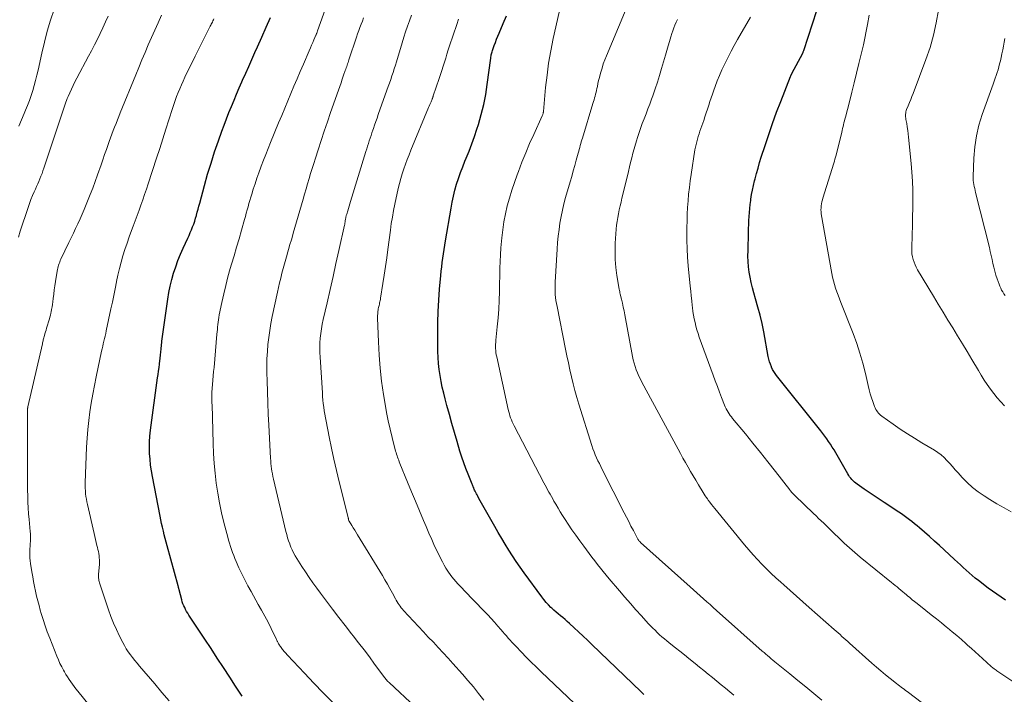
# Model space of a CAD drawing. Units: feet. Extents: x 1909996 to 1915007, y 496607 to 500000.
# Drawn here: x 1911073 to 1911240, y 497439 to 497553 of the extents above; entities that cross this region are included whole.
import ezdxf

# ---------------------------------------------------------------- set-up
doc = ezdxf.new("R2010")
doc.units = ezdxf.units.FT
doc.header["$LTSCALE"] = 100
doc.header["$MEASUREMENT"] = 0
doc.layers.add('CONTOUR INDEX', color=32, linetype='Continuous', lineweight=25)
doc.layers.add('CONTOUR INTERMEDIATE', color=40, linetype='Continuous', lineweight=15)

msp = doc.modelspace()

# ---------------------------------------------------------------- linework, layer by layer
at = {"layer": 'CONTOUR INDEX', "flags": 128}
for points, elevation in [([(1911240.15, 497454.56), (1911239.4, 497455.05), (1911238.66, 497455.56), (1911237.94, 497456.08), (1911237.22, 497456.61), (1911235.56, 497457.89), (1911235.03, 497458.3), (1911234.51, 497458.73), (1911234, 497459.17), (1911233.5, 497459.62), (1911233.01, 497460.08), (1911232.52, 497460.54), (1911232.02, 497461), (1911231.53, 497461.46), (1911229.81, 497463.06), (1911228.99, 497463.82), (1911228.16, 497464.57), (1911227.32, 497465.31), (1911226.47, 497466.05), (1911225.6, 497466.79), (1911225.19, 497467.15), (1911224.77, 497467.49), (1911224.34, 497467.84), (1911223.91, 497468.17), (1911223.48, 497468.5), (1911223.04, 497468.83), (1911222.59, 497469.14), (1911222.13, 497469.44), (1911219.62, 497471.07), (1911218.77, 497471.63), (1911217.92, 497472.19), (1911217.08, 497472.76), (1911216.25, 497473.34), (1911215.07, 497474.16), (1911214.83, 497474.34), (1911214.6, 497474.52), (1911214.38, 497474.73), (1911214.18, 497474.95), (1911213.98, 497475.18), (1911213.8, 497475.41), (1911213.64, 497475.66), (1911213.48, 497475.92), (1911211.45, 497479.5), (1911211.17, 497479.98), (1911210.87, 497480.46), (1911210.57, 497480.93), (1911210.25, 497481.4), (1911209.93, 497481.86), (1911209.6, 497482.31), (1911209.25, 497482.76), (1911208.91, 497483.2), (1911201.43, 497492.56), (1911201.19, 497492.89), (1911200.97, 497493.23), (1911200.77, 497493.59), (1911200.6, 497493.96), (1911200.56, 497494.04), (1911200.4, 497494.46), (1911200.26, 497494.88), (1911200.14, 497495.32), (1911200.04, 497495.76), (1911199.27, 497499.94), (1911198.99, 497501.35), (1911198.67, 497502.74), (1911198.3, 497504.13), (1911197.91, 497505.5), (1911197.6, 497506.51), (1911197.35, 497507.38), (1911197.13, 497508.26), (1911196.96, 497509.15), (1911196.81, 497510.04), (1911196.71, 497510.95), (1911196.64, 497511.85), (1911196.61, 497512.75), (1911196.62, 497513.66), (1911196.7, 497516.75), (1911196.72, 497517.43), (1911196.75, 497518.1), (1911196.77, 497518.78), (1911196.8, 497519.45), (1911196.85, 497520.13), (1911196.9, 497520.8), (1911196.98, 497521.47), (1911197.07, 497522.14), (1911197.1, 497522.36), (1911197.23, 497523.14), (1911197.37, 497523.91), (1911197.54, 497524.68), (1911197.72, 497525.44), (1911197.81, 497525.78), (1911198.05, 497526.7), (1911198.31, 497527.63), (1911198.58, 497528.55), (1911198.86, 497529.47), (1911199.49, 497531.42), (1911200.11, 497533.31), (1911200.76, 497535.18), (1911201.44, 497537.05), (1911202.15, 497538.9), (1911203.81, 497543.13), (1911203.84, 497543.19), (1911203.86, 497543.25), (1911203.89, 497543.32), (1911203.92, 497543.38), (1911203.95, 497543.44), (1911203.98, 497543.5), (1911204.01, 497543.56), (1911204.04, 497543.62), (1911205.89, 497547.04), (1911205.89, 497547.06), (1911205.9, 497547.07), (1911205.91, 497547.09), (1911205.92, 497547.11), (1911205.94, 497547.18), (1911205.95, 497547.19), (1911205.95, 497547.21), (1911205.96, 497547.23), (1911205.96, 497547.25), (1911205.99, 497547.37), (1911206.03, 497547.48), (1911207.51, 497552), (1911208.26, 497554.24)], 860), ([(1911111.07, 497438.31), (1911110.5, 497439.17), (1911109.95, 497440.03), (1911108.98, 497441.54), (1911107.93, 497443.16), (1911106.88, 497444.77), (1911105.83, 497446.38), (1911104.77, 497447.99), (1911102.08, 497452.04), (1911101.89, 497452.35), (1911101.7, 497452.66), (1911101.53, 497452.97), (1911101.37, 497453.3), (1911101.22, 497453.63), (1911101.08, 497453.96), (1911100.97, 497454.3), (1911100.87, 497454.65), (1911100.44, 497456.31), (1911100.42, 497456.39), (1911100.39, 497456.48), (1911100.37, 497456.57), (1911100.35, 497456.65), (1911100.33, 497456.74), (1911100.3, 497456.83), (1911100.28, 497456.91), (1911100.26, 497457), (1911098.41, 497463.76), (1911098.24, 497464.38), (1911098.08, 497465.01), (1911097.92, 497465.63), (1911097.76, 497466.26), (1911097.62, 497466.89), (1911097.47, 497467.52), (1911097.34, 497468.15), (1911097.21, 497468.78), (1911095.91, 497475.46), (1911095.74, 497476.43), (1911095.6, 497477.41), (1911095.51, 497478.38), (1911095.44, 497479.37), (1911095.42, 497480.35), (1911095.43, 497481.33), (1911095.5, 497482.31), (1911095.61, 497483.29), (1911096.79, 497492.15), (1911096.87, 497492.73), (1911096.95, 497493.31), (1911097.03, 497493.89), (1911097.1, 497494.47), (1911097.19, 497495.11), (1911097.22, 497495.37), (1911097.25, 497495.62), (1911097.28, 497495.88), (1911097.3, 497496.14), (1911097.33, 497496.4), (1911097.35, 497496.66), (1911097.37, 497496.91), (1911097.4, 497497.17), (1911097.4, 497497.22), (1911097.43, 497497.5), (1911097.46, 497497.78), (1911097.49, 497498.06), (1911097.53, 497498.34), (1911098.52, 497505.44), (1911098.71, 497506.56), (1911098.92, 497507.67), (1911099.19, 497508.77), (1911099.5, 497509.86), (1911099.85, 497510.94), (1911100.23, 497512.01), (1911100.66, 497513.06), (1911101.11, 497514.1), (1911101.88, 497515.75), (1911102.1, 497516.22), (1911102.31, 497516.7), (1911102.51, 497517.17), (1911102.71, 497517.66), (1911102.89, 497518.14), (1911103.06, 497518.63), (1911103.21, 497519.13), (1911103.36, 497519.63), (1911103.36, 497519.65), (1911103.5, 497520.16), (1911103.63, 497520.68), (1911103.77, 497521.19), (1911103.91, 497521.7), (1911104.71, 497524.66), (1911105.25, 497526.57), (1911105.82, 497528.47), (1911106.43, 497530.35), (1911107.08, 497532.23), (1911107.65, 497533.85), (1911108.04, 497534.9), (1911108.44, 497535.96), (1911108.85, 497537.01), (1911109.28, 497538.05), (1911109.71, 497539.09), (1911110.15, 497540.12), (1911110.6, 497541.16), (1911111.05, 497542.19), (1911111.17, 497542.47), (1911111.69, 497543.65), (1911112.2, 497544.82), (1911112.72, 497545.99), (1911113.24, 497547.16), (1911113.67, 497548.13), (1911114.41, 497549.78), (1911115.16, 497551.43), (1911115.9, 497553.07)], 820), ([(1911179.01, 497438.64), (1911178.83, 497438.8), (1911178.66, 497438.97), (1911178.48, 497439.13), (1911170.22, 497447.07), (1911169.48, 497447.79), (1911168.73, 497448.5), (1911167.97, 497449.2), (1911167.22, 497449.91), (1911166.42, 497450.65), (1911166.06, 497450.98), (1911165.69, 497451.3), (1911165.31, 497451.61), (1911164.92, 497451.92), (1911164.54, 497452.23), (1911164.16, 497452.54), (1911163.79, 497452.87), (1911163.43, 497453.2), (1911163.28, 497453.34), (1911162.87, 497453.76), (1911162.47, 497454.2), (1911162.09, 497454.66), (1911161.73, 497455.13), (1911158.76, 497459.21), (1911158.09, 497460.16), (1911157.43, 497461.1), (1911156.8, 497462.07), (1911156.18, 497463.04), (1911155.57, 497464.02), (1911154.98, 497465.01), (1911154.39, 497466), (1911153.82, 497467), (1911152.01, 497470.16), (1911151.79, 497470.56), (1911151.56, 497470.96), (1911151.34, 497471.36), (1911151.12, 497471.76), (1911150.91, 497472.15), (1911150.8, 497472.36), (1911150.69, 497472.57), (1911150.58, 497472.78), (1911150.48, 497473), (1911150.39, 497473.19), (1911150.33, 497473.31), (1911150.28, 497473.43), (1911150.23, 497473.55), (1911150.17, 497473.67), (1911150.12, 497473.79), (1911150.07, 497473.92), (1911150.02, 497474.04), (1911149.97, 497474.16), (1911149.29, 497475.85), (1911148.91, 497476.81), (1911148.55, 497477.79), (1911148.22, 497478.77), (1911147.91, 497479.77), (1911147.43, 497481.37), (1911146.98, 497482.9), (1911146.54, 497484.42), (1911146.12, 497485.95), (1911145.7, 497487.49), (1911145.41, 497488.59), (1911145.16, 497489.58), (1911144.93, 497490.57), (1911144.73, 497491.56), (1911144.55, 497492.56), (1911144.4, 497493.57), (1911144.29, 497494.58), (1911144.22, 497495.59), (1911144.19, 497496.6), (1911144.16, 497499.62), (1911144.16, 497501.51), (1911144.21, 497503.39), (1911144.32, 497505.28), (1911144.46, 497507.16), (1911144.68, 497509.44), (1911144.75, 497510.18), (1911144.83, 497510.91), (1911144.91, 497511.65), (1911145.01, 497512.39), (1911145.11, 497513.12), (1911145.22, 497513.86), (1911145.33, 497514.59), (1911145.45, 497515.32), (1911146.4, 497520.85), (1911146.59, 497521.87), (1911146.81, 497522.89), (1911147.07, 497523.89), (1911147.35, 497524.89), (1911147.67, 497525.88), (1911148, 497526.86), (1911148.37, 497527.83), (1911148.76, 497528.8), (1911148.97, 497529.29), (1911149.47, 497530.5), (1911149.93, 497531.72), (1911150.37, 497532.95), (1911150.78, 497534.19), (1911151.04, 497535), (1911151.52, 497536.67), (1911151.93, 497538.35), (1911152.26, 497540.04), (1911152.53, 497541.75), (1911153.12, 497546.2), (1911153.15, 497546.38), (1911153.18, 497546.57), (1911153.21, 497546.75), (1911153.25, 497546.94), (1911153.29, 497547.12), (1911153.34, 497547.3), (1911153.39, 497547.48), (1911153.46, 497547.66), (1911153.71, 497548.35), (1911153.91, 497548.87), (1911154.11, 497549.39), (1911154.32, 497549.91), (1911154.53, 497550.43), (1911155.21, 497552.04), (1911155.77, 497553.36)], 840)]:
    msp.add_lwpolyline(points, dxfattribs=dict(at, elevation=elevation))
at = {"layer": 'CONTOUR INTERMEDIATE', "flags": 128}
for points, elevation in [([(1911126.4, 497437.28), (1911124.79, 497438.9), (1911123.2, 497440.54), (1911121.63, 497442.2), (1911118.75, 497445.27), (1911118.63, 497445.4), (1911118.51, 497445.53), (1911118.39, 497445.67), (1911118.27, 497445.81), (1911118.15, 497445.95), (1911118.04, 497446.09), (1911117.93, 497446.23), (1911117.82, 497446.37), (1911117.66, 497446.59), (1911117.57, 497446.72), (1911117.48, 497446.85), (1911117.39, 497446.98), (1911117.31, 497447.11), (1911117.25, 497447.21), (1911117.2, 497447.3), (1911117.15, 497447.38), (1911117.1, 497447.47), (1911117.06, 497447.56), (1911117.02, 497447.65), (1911116.97, 497447.74), (1911116.93, 497447.83), (1911116.89, 497447.91), (1911115.97, 497449.8), (1911115.46, 497450.82), (1911114.93, 497451.84), (1911114.38, 497452.85), (1911113.82, 497453.85), (1911112.59, 497456.02), (1911112.04, 497457), (1911111.52, 497458), (1911111.02, 497459.01), (1911110.55, 497460.03), (1911110.08, 497461.09), (1911109.86, 497461.59), (1911109.65, 497462.1), (1911109.46, 497462.62), (1911109.28, 497463.14), (1911109.11, 497463.66), (1911108.95, 497464.18), (1911108.8, 497464.71), (1911108.65, 497465.24), (1911108, 497467.71), (1911107.6, 497469.36), (1911107.24, 497471.01), (1911106.95, 497472.67), (1911106.7, 497474.34), (1911106.5, 497476.02), (1911106.34, 497477.7), (1911106.23, 497479.39), (1911106.16, 497481.08), (1911105.99, 497487.62), (1911105.98, 497487.81), (1911105.98, 497487.99), (1911105.97, 497488.17), (1911105.97, 497488.36), (1911105.97, 497488.48), (1911105.96, 497488.6), (1911105.96, 497488.72), (1911105.96, 497488.84), (1911105.95, 497488.96), (1911105.95, 497489.02), (1911105.95, 497489.11), (1911105.94, 497489.21), (1911105.94, 497489.3), (1911105.94, 497489.39), (1911105.95, 497489.48), (1911105.95, 497489.57), (1911105.96, 497489.66), (1911105.96, 497489.75), (1911106.07, 497491.02), (1911106.14, 497491.75), (1911106.2, 497492.48), (1911106.26, 497493.2), (1911106.33, 497493.93), (1911106.82, 497499.53), (1911106.86, 497499.94), (1911106.89, 497500.34), (1911106.93, 497500.75), (1911106.97, 497501.16), (1911107.02, 497501.56), (1911107.08, 497501.97), (1911107.14, 497502.37), (1911107.22, 497502.78), (1911107.64, 497504.89), (1911107.96, 497506.34), (1911108.3, 497507.78), (1911108.68, 497509.22), (1911109.08, 497510.64), (1911109.3, 497511.36), (1911109.73, 497512.8), (1911110.15, 497514.24), (1911110.56, 497515.67), (1911110.97, 497517.12), (1911111.48, 497518.92), (1911111.63, 497519.46), (1911111.78, 497520), (1911111.93, 497520.54), (1911112.08, 497521.08), (1911112.23, 497521.62), (1911112.38, 497522.16), (1911112.54, 497522.7), (1911112.71, 497523.23), (1911112.96, 497524.03), (1911113.27, 497524.97), (1911113.58, 497525.9), (1911113.9, 497526.83), (1911114.24, 497527.75), (1911114.3, 497527.92), (1911114.68, 497528.93), (1911115.07, 497529.93), (1911115.46, 497530.93), (1911115.87, 497531.93), (1911117.25, 497535.26), (1911117.77, 497536.51), (1911118.29, 497537.75), (1911118.81, 497539), (1911119.33, 497540.24), (1911119.85, 497541.49), (1911120.37, 497542.73), (1911120.91, 497543.97), (1911121.44, 497545.2), (1911122.43, 497547.46), (1911122.63, 497547.93), (1911122.83, 497548.39), (1911123.03, 497548.86), (1911123.23, 497549.33), (1911123.55, 497550.07), (1911123.59, 497550.16), (1911123.63, 497550.26), (1911123.67, 497550.35), (1911123.7, 497550.45), (1911123.74, 497550.54), (1911123.77, 497550.64), (1911123.8, 497550.74), (1911123.84, 497550.83), (1911126.34, 497557.9)], 824), ([(1911209.07, 497437.65), (1911207.74, 497438.78), (1911206.4, 497439.9), (1911205.05, 497441.01), (1911203.7, 497442.11), (1911201.46, 497443.91), (1911201.15, 497444.16), (1911200.84, 497444.42), (1911200.54, 497444.67), (1911200.23, 497444.93), (1911199.92, 497445.19), (1911199.62, 497445.45), (1911199.32, 497445.71), (1911199.02, 497445.97), (1911191.31, 497452.81), (1911190.75, 497453.31), (1911190.19, 497453.81), (1911189.63, 497454.31), (1911189.08, 497454.82), (1911188.52, 497455.32), (1911187.96, 497455.83), (1911187.4, 497456.33), (1911186.84, 497456.83), (1911178.46, 497464.34), (1911178.38, 497464.41), (1911178.31, 497464.48), (1911178.24, 497464.56), (1911178.17, 497464.64), (1911178.1, 497464.72), (1911178.04, 497464.81), (1911177.99, 497464.89), (1911177.93, 497464.99), (1911177.23, 497466.32), (1911176.83, 497467.08), (1911176.44, 497467.84), (1911176.05, 497468.6), (1911175.66, 497469.36), (1911171.97, 497476.65), (1911171.72, 497477.15), (1911171.48, 497477.65), (1911171.24, 497478.15), (1911171.01, 497478.65), (1911170.8, 497479.15), (1911170.59, 497479.67), (1911170.4, 497480.18), (1911170.22, 497480.71), (1911168, 497487.7), (1911167.65, 497488.85), (1911167.33, 497490), (1911167.03, 497491.17), (1911166.76, 497492.33), (1911166.5, 497493.51), (1911166.25, 497494.68), (1911166.01, 497495.85), (1911165.77, 497497.03), (1911164.32, 497504.19), (1911164.23, 497504.7), (1911164.15, 497505.21), (1911164.09, 497505.73), (1911164.03, 497506.24), (1911164, 497506.76), (1911163.99, 497507.27), (1911163.99, 497507.79), (1911164.01, 497508.31), (1911164.34, 497513.93), (1911164.42, 497515.03), (1911164.52, 497516.13), (1911164.66, 497517.23), (1911164.82, 497518.33), (1911165.01, 497519.41), (1911165.23, 497520.5), (1911165.49, 497521.57), (1911165.78, 497522.64), (1911166.54, 497525.3), (1911166.8, 497526.21), (1911167.06, 497527.13), (1911167.32, 497528.04), (1911167.58, 497528.95), (1911167.91, 497530.14), (1911168, 497530.46), (1911168.09, 497530.78), (1911168.17, 497531.1), (1911168.26, 497531.43), (1911168.34, 497531.75), (1911168.43, 497532.07), (1911168.52, 497532.38), (1911168.61, 497532.7), (1911170.39, 497538.54), (1911170.49, 497538.85), (1911170.58, 497539.17), (1911170.67, 497539.48), (1911170.76, 497539.8), (1911170.84, 497540.12), (1911170.92, 497540.43), (1911171, 497540.75), (1911171.07, 497541.07), (1911171.14, 497541.43), (1911171.25, 497541.93), (1911171.36, 497542.43), (1911171.48, 497542.93), (1911171.61, 497543.42), (1911171.73, 497543.84), (1911171.93, 497544.53), (1911172.15, 497545.22), (1911172.4, 497545.9), (1911172.67, 497546.58), (1911176.77, 497556.35)], 848), ([(1911073.3, 497534.73), (1911073.78, 497535.8), (1911074.24, 497536.87), (1911074.47, 497537.4), (1911074.8, 497538.22), (1911075.11, 497539.05), (1911075.4, 497539.89), (1911075.67, 497540.74), (1911075.92, 497541.59), (1911076.15, 497542.44), (1911076.37, 497543.31), (1911076.57, 497544.17), (1911077.2, 497547.07), (1911077.64, 497548.93), (1911078.13, 497550.78), (1911078.68, 497552.61), (1911079.28, 497554.43)], 804), ([(1911194.22, 497438.51), (1911193.54, 497439.08), (1911192.81, 497439.68), (1911192.09, 497440.28), (1911191.36, 497440.88), (1911190.63, 497441.48), (1911189.89, 497442.07), (1911189.16, 497442.66), (1911188.43, 497443.25), (1911187.69, 497443.84), (1911186.61, 497444.71), (1911185.85, 497445.32), (1911185.09, 497445.92), (1911184.33, 497446.53), (1911183.58, 497447.14), (1911182.9, 497447.68), (1911182.49, 497448.02), (1911182.07, 497448.37), (1911181.67, 497448.73), (1911181.27, 497449.1), (1911180.89, 497449.48), (1911180.5, 497449.86), (1911180.13, 497450.25), (1911179.76, 497450.64), (1911178.59, 497451.92), (1911177.65, 497452.96), (1911176.72, 497454.01), (1911175.79, 497455.07), (1911174.88, 497456.14), (1911173.12, 497458.2), (1911172.63, 497458.8), (1911172.13, 497459.39), (1911171.65, 497460), (1911171.17, 497460.61), (1911170.7, 497461.22), (1911170.22, 497461.83), (1911169.75, 497462.45), (1911169.29, 497463.07), (1911168.84, 497463.67), (1911168.16, 497464.6), (1911167.49, 497465.53), (1911166.84, 497466.48), (1911166.2, 497467.43), (1911165.68, 497468.23), (1911165.27, 497468.86), (1911164.88, 497469.5), (1911164.49, 497470.14), (1911164.12, 497470.78), (1911163.81, 497471.32), (1911163.59, 497471.7), (1911163.38, 497472.08), (1911163.16, 497472.46), (1911162.95, 497472.85), (1911162.73, 497473.23), (1911162.52, 497473.61), (1911162.32, 497474), (1911162.11, 497474.38), (1911157.05, 497484.04), (1911156.89, 497484.37), (1911156.74, 497484.7), (1911156.61, 497485.04), (1911156.48, 497485.38), (1911156.37, 497485.72), (1911156.27, 497486.07), (1911156.18, 497486.43), (1911156.09, 497486.78), (1911154.12, 497495.72), (1911154.05, 497496.07), (1911154, 497496.42), (1911153.96, 497496.77), (1911153.93, 497497.12), (1911153.93, 497497.47), (1911153.93, 497497.82), (1911153.95, 497498.17), (1911153.98, 497498.53), (1911154.22, 497500.79), (1911154.36, 497502.28), (1911154.48, 497503.76), (1911154.55, 497505.25), (1911154.6, 497506.74), (1911154.67, 497510.68), (1911154.7, 497511.83), (1911154.76, 497512.97), (1911154.83, 497514.11), (1911154.93, 497515.25), (1911154.98, 497515.83), (1911155.14, 497517.19), (1911155.34, 497518.54), (1911155.61, 497519.89), (1911155.92, 497521.22), (1911156.28, 497522.55), (1911156.67, 497523.86), (1911157.11, 497525.17), (1911157.57, 497526.46), (1911157.79, 497527.06), (1911158.4, 497528.64), (1911159.03, 497530.21), (1911159.69, 497531.77), (1911160.38, 497533.31), (1911161.82, 497536.46), (1911161.86, 497536.56), (1911161.9, 497536.65), (1911161.93, 497536.75), (1911161.96, 497536.85), (1911161.98, 497536.93), (1911162, 497536.99), (1911162.01, 497537.06), (1911162.02, 497537.12), (1911162.03, 497537.18), (1911162.4, 497541.23), (1911162.63, 497543.31), (1911162.91, 497545.38), (1911163.27, 497547.44), (1911163.68, 497549.5), (1911164.94, 497555.2)], 844), ([(1911240, 497487.4), (1911239.36, 497488.08), (1911238.75, 497488.78), (1911238.16, 497489.5), (1911237.6, 497490.25), (1911237.06, 497491.02), (1911236.54, 497491.79), (1911236.04, 497492.58), (1911235.56, 497493.38), (1911234.46, 497495.25), (1911233.66, 497496.59), (1911232.86, 497497.93), (1911232.05, 497499.27), (1911231.23, 497500.6), (1911230.42, 497501.93), (1911229.6, 497503.26), (1911228.79, 497504.6), (1911227.99, 497505.94), (1911225.3, 497510.43), (1911225.07, 497510.85), (1911224.86, 497511.28), (1911224.69, 497511.72), (1911224.53, 497512.17), (1911224.42, 497512.64), (1911224.34, 497513.1), (1911224.3, 497513.58), (1911224.3, 497514.05), (1911224.37, 497516.37), (1911224.41, 497517.87), (1911224.45, 497519.38), (1911224.47, 497520.89), (1911224.48, 497522.4), (1911224.46, 497523.9), (1911224.41, 497525.41), (1911224.32, 497526.91), (1911224.19, 497528.41), (1911223.77, 497532.85), (1911223.71, 497533.43), (1911223.63, 497534), (1911223.55, 497534.57), (1911223.45, 497535.14), (1911223.32, 497535.85), (1911223.29, 497536.07), (1911223.26, 497536.28), (1911223.26, 497536.5), (1911223.26, 497536.72), (1911223.28, 497536.93), (1911223.31, 497537.14), (1911223.37, 497537.35), (1911223.44, 497537.55), (1911223.71, 497538.17), (1911223.93, 497538.69), (1911224.14, 497539.2), (1911224.34, 497539.72), (1911224.54, 497540.24), (1911226.71, 497545.99), (1911227.4, 497548.03), (1911228, 497550.1), (1911228.45, 497552.2), (1911228.81, 497554.33)], 868), ([(1911073.26, 497515.92), (1911073.57, 497516.94), (1911074.88, 497520.95), (1911075.12, 497521.62), (1911075.37, 497522.3), (1911075.64, 497522.96), (1911075.93, 497523.62), (1911076.12, 497524.05), (1911076.32, 497524.49), (1911076.51, 497524.93), (1911076.7, 497525.37), (1911076.89, 497525.81), (1911077.07, 497526.26), (1911077.25, 497526.71), (1911077.41, 497527.16), (1911077.57, 497527.61), (1911081.15, 497538.4), (1911081.27, 497538.74), (1911081.39, 497539.07), (1911081.52, 497539.4), (1911081.66, 497539.73), (1911081.93, 497540.34), (1911082.21, 497540.97), (1911082.51, 497541.6), (1911082.82, 497542.22), (1911083.14, 497542.83), (1911085.13, 497546.52), (1911085.64, 497547.47), (1911086.13, 497548.43), (1911086.61, 497549.4), (1911087.08, 497550.37), (1911087.54, 497551.34), (1911087.99, 497552.32), (1911088.43, 497553.3)], 808), ([(1911087.14, 497434.42), (1911083.29, 497439.2), (1911082.99, 497439.59), (1911082.68, 497439.98), (1911082.38, 497440.38), (1911082.09, 497440.78), (1911081.81, 497441.18), (1911081.53, 497441.59), (1911081.27, 497442.02), (1911081.03, 497442.44), (1911080.88, 497442.72), (1911080.57, 497443.3), (1911080.28, 497443.88), (1911080.02, 497444.48), (1911079.76, 497445.08), (1911078.54, 497448.15), (1911078.14, 497449.19), (1911077.77, 497450.23), (1911077.43, 497451.28), (1911077.11, 497452.33), (1911076.96, 497452.86), (1911076.74, 497453.66), (1911076.53, 497454.46), (1911076.34, 497455.27), (1911076.16, 497456.08), (1911075.99, 497456.89), (1911075.82, 497457.71), (1911075.67, 497458.52), (1911075.53, 497459.34), (1911075.3, 497460.76), (1911075.23, 497461.24), (1911075.19, 497461.73), (1911075.18, 497462.22), (1911075.19, 497462.71), (1911075.19, 497462.85), (1911075.21, 497463.27), (1911075.23, 497463.68), (1911075.25, 497464.1), (1911075.27, 497464.52), (1911075.29, 497464.94), (1911075.29, 497465.35), (1911075.27, 497465.77), (1911075.24, 497466.19), (1911075.05, 497468.21), (1911074.97, 497469.19), (1911074.9, 497470.16), (1911074.86, 497471.13), (1911074.83, 497472.11), (1911074.81, 497473.25), (1911074.8, 497473.66), (1911074.8, 497474.06), (1911074.8, 497474.47), (1911074.8, 497474.88), (1911074.8, 497475.28), (1911074.8, 497475.69), (1911074.8, 497476.1), (1911074.8, 497476.5), (1911074.77, 497486.6), (1911074.77, 497486.68), (1911074.78, 497486.76), (1911074.78, 497486.85), (1911074.79, 497486.93), (1911074.81, 497487.01), (1911074.82, 497487.1), (1911074.84, 497487.18), (1911074.86, 497487.26), (1911077.3, 497497.91), (1911077.34, 497498.08), (1911077.38, 497498.25), (1911077.42, 497498.43), (1911077.46, 497498.6), (1911077.5, 497498.77), (1911077.55, 497498.94), (1911077.59, 497499.12), (1911077.64, 497499.29), (1911077.73, 497499.59), (1911077.83, 497499.92), (1911077.92, 497500.24), (1911078.02, 497500.56), (1911078.12, 497500.89), (1911078.39, 497501.79), (1911078.49, 497502.11), (1911078.58, 497502.44), (1911078.66, 497502.77), (1911078.74, 497503.1), (1911078.78, 497503.29), (1911078.86, 497503.71), (1911078.94, 497504.14), (1911079.01, 497504.57), (1911079.06, 497505), (1911079.13, 497505.57), (1911079.22, 497506.29), (1911079.32, 497507.01), (1911079.43, 497507.73), (1911079.54, 497508.44), (1911079.82, 497510.19), (1911079.87, 497510.45), (1911079.92, 497510.71), (1911079.99, 497510.97), (1911080.06, 497511.23), (1911080.15, 497511.48), (1911080.24, 497511.73), (1911080.34, 497511.97), (1911080.45, 497512.22), (1911081.79, 497515.04), (1911082.17, 497515.83), (1911082.55, 497516.63), (1911082.93, 497517.42), (1911083.3, 497518.22), (1911083.67, 497519.02), (1911084.03, 497519.82), (1911084.38, 497520.63), (1911084.72, 497521.44), (1911084.96, 497522.02), (1911085.4, 497523.13), (1911085.83, 497524.24), (1911086.24, 497525.36), (1911086.64, 497526.48), (1911087.22, 497528.16), (1911087.53, 497529.02), (1911087.83, 497529.89), (1911088.13, 497530.75), (1911088.44, 497531.62), (1911088.61, 497532.13), (1911088.83, 497532.74), (1911089.06, 497533.35), (1911089.29, 497533.95), (1911089.52, 497534.56), (1911089.76, 497535.16), (1911089.99, 497535.76), (1911090.24, 497536.36), (1911090.48, 497536.97), (1911093.08, 497543.39), (1911093.6, 497544.65), (1911094.12, 497545.92), (1911094.66, 497547.18), (1911095.2, 497548.44), (1911095.75, 497549.7), (1911096.31, 497550.95), (1911096.87, 497552.2), (1911097.45, 497553.45)], 812), ([(1911098.74, 497437.52), (1911097.53, 497438.98), (1911096.31, 497440.43), (1911093.74, 497443.42), (1911093.34, 497443.9), (1911092.95, 497444.37), (1911092.57, 497444.85), (1911092.19, 497445.34), (1911091.83, 497445.84), (1911091.49, 497446.35), (1911091.18, 497446.88), (1911090.89, 497447.42), (1911090.35, 497448.49), (1911089.83, 497449.58), (1911089.34, 497450.69), (1911088.89, 497451.82), (1911088.48, 497452.96), (1911087.01, 497457.32), (1911086.95, 497457.51), (1911086.9, 497457.7), (1911086.87, 497457.9), (1911086.84, 497458.09), (1911086.82, 497458.29), (1911086.82, 497458.48), (1911086.82, 497458.68), (1911086.82, 497458.88), (1911086.94, 497460.65), (1911086.96, 497461), (1911086.96, 497461.36), (1911086.93, 497461.72), (1911086.9, 497462.08), (1911086.85, 497462.43), (1911086.79, 497462.79), (1911086.71, 497463.14), (1911086.63, 497463.49), (1911086.54, 497463.81), (1911086.41, 497464.32), (1911086.29, 497464.83), (1911086.16, 497465.34), (1911086.04, 497465.85), (1911084.92, 497470.76), (1911084.82, 497471.21), (1911084.74, 497471.66), (1911084.67, 497472.12), (1911084.61, 497472.57), (1911084.57, 497473.03), (1911084.55, 497473.49), (1911084.54, 497473.95), (1911084.55, 497474.41), (1911084.79, 497480.43), (1911084.87, 497481.93), (1911084.99, 497483.42), (1911085.15, 497484.92), (1911085.34, 497486.41), (1911085.58, 497487.89), (1911085.83, 497489.37), (1911086.11, 497490.85), (1911086.41, 497492.32), (1911087.33, 497496.64), (1911087.42, 497497.07), (1911087.51, 497497.5), (1911087.61, 497497.93), (1911087.71, 497498.36), (1911087.81, 497498.79), (1911087.91, 497499.22), (1911088.01, 497499.65), (1911088.1, 497500.08), (1911088.9, 497503.82), (1911089.14, 497504.96), (1911089.38, 497506.1), (1911089.61, 497507.23), (1911089.84, 497508.37), (1911089.85, 497508.45), (1911090.09, 497509.54), (1911090.34, 497510.64), (1911090.63, 497511.72), (1911090.93, 497512.8), (1911091.27, 497513.87), (1911091.62, 497514.94), (1911091.99, 497516), (1911092.37, 497517.05), (1911092.66, 497517.81), (1911093, 497518.7), (1911093.32, 497519.59), (1911093.65, 497520.48), (1911093.97, 497521.37), (1911094.28, 497522.26), (1911094.59, 497523.16), (1911094.89, 497524.06), (1911095.19, 497524.96), (1911096.61, 497529.32), (1911097.14, 497530.94), (1911097.66, 497532.56), (1911098.18, 497534.18), (1911098.7, 497535.8), (1911099.31, 497537.68), (1911099.53, 497538.35), (1911099.77, 497539.03), (1911100.01, 497539.7), (1911100.27, 497540.37), (1911100.54, 497541.03), (1911100.81, 497541.69), (1911101.11, 497542.34), (1911101.41, 497542.98), (1911103.14, 497546.52), (1911103.58, 497547.43), (1911104.03, 497548.34), (1911104.49, 497549.24), (1911104.95, 497550.14), (1911105.69, 497551.59), (1911105.78, 497551.77), (1911105.87, 497551.95), (1911105.96, 497552.13), (1911106.05, 497552.31), (1911106.14, 497552.49), (1911106.23, 497552.66), (1911106.31, 497552.84)], 816), ([(1911140.38, 497436.45), (1911135.93, 497440.64), (1911135.91, 497440.66), (1911135.9, 497440.67), (1911135.88, 497440.69), (1911135.87, 497440.7), (1911135.8, 497440.76), (1911135.79, 497440.78), (1911135.77, 497440.79), (1911135.76, 497440.81), (1911135.74, 497440.82), (1911135.67, 497440.9), (1911135.62, 497440.94), (1911135.57, 497440.99), (1911135.53, 497441.04), (1911135.49, 497441.09), (1911135.47, 497441.11), (1911135.43, 497441.15), (1911135.4, 497441.19), (1911135.37, 497441.23), (1911135.34, 497441.27), (1911135.31, 497441.32), (1911135.28, 497441.36), (1911135.25, 497441.4), (1911135.22, 497441.44), (1911133.49, 497443.77), (1911132.59, 497444.97), (1911131.69, 497446.17), (1911130.77, 497447.36), (1911129.84, 497448.54), (1911129.56, 497448.9), (1911128.49, 497450.27), (1911127.43, 497451.64), (1911126.38, 497453.02), (1911125.34, 497454.4), (1911124.35, 497455.73), (1911123.7, 497456.62), (1911123.06, 497457.52), (1911122.43, 497458.42), (1911121.81, 497459.33), (1911121.18, 497460.26), (1911120.88, 497460.71), (1911120.59, 497461.17), (1911120.31, 497461.63), (1911120.04, 497462.09), (1911119.78, 497462.57), (1911119.54, 497463.05), (1911119.33, 497463.54), (1911119.13, 497464.04), (1911119.12, 497464.07), (1911118.94, 497464.59), (1911118.77, 497465.12), (1911118.63, 497465.65), (1911118.49, 497466.18), (1911116.38, 497475.04), (1911116.28, 497475.47), (1911116.19, 497475.91), (1911116.12, 497476.35), (1911116.06, 497476.79), (1911116, 497477.23), (1911115.96, 497477.67), (1911115.92, 497478.12), (1911115.89, 497478.56), (1911115.59, 497484.17), (1911115.5, 497486.04), (1911115.42, 497487.91), (1911115.36, 497489.78), (1911115.3, 497491.65), (1911115.27, 497492.99), (1911115.26, 497494.19), (1911115.28, 497495.39), (1911115.35, 497496.59), (1911115.44, 497497.79), (1911115.58, 497498.98), (1911115.74, 497500.17), (1911115.95, 497501.36), (1911116.18, 497502.54), (1911117.05, 497506.62), (1911117.22, 497507.42), (1911117.41, 497508.23), (1911117.6, 497509.03), (1911117.8, 497509.83), (1911118.01, 497510.62), (1911118.23, 497511.42), (1911118.45, 497512.21), (1911118.67, 497513), (1911118.69, 497513.06), (1911118.93, 497513.87), (1911119.17, 497514.69), (1911119.41, 497515.51), (1911119.65, 497516.32), (1911119.73, 497516.61), (1911120.01, 497517.56), (1911120.3, 497518.52), (1911120.57, 497519.48), (1911120.85, 497520.44), (1911121.4, 497522.36), (1911121.65, 497523.23), (1911121.9, 497524.1), (1911122.15, 497524.96), (1911122.41, 497525.83), (1911122.66, 497526.69), (1911122.93, 497527.56), (1911123.2, 497528.42), (1911123.47, 497529.28), (1911123.93, 497530.71), (1911124.44, 497532.29), (1911124.97, 497533.86), (1911125.5, 497535.43), (1911126.04, 497536.99), (1911127.36, 497540.8), (1911127.58, 497541.43), (1911127.8, 497542.05), (1911128.02, 497542.68), (1911128.24, 497543.3), (1911128.53, 497544.09), (1911128.61, 497544.32), (1911128.69, 497544.55), (1911128.77, 497544.78), (1911128.85, 497545.01), (1911128.92, 497545.24), (1911129, 497545.47), (1911129.08, 497545.71), (1911129.15, 497545.94), (1911130.43, 497549.78), (1911130.61, 497550.32), (1911130.8, 497550.86), (1911131, 497551.4), (1911131.2, 497551.94), (1911131.41, 497552.47), (1911131.63, 497553)], 828), ([(1911151.94, 497437.67), (1911151.07, 497438.79), (1911150.19, 497439.89), (1911149.27, 497440.98), (1911148.34, 497442.05), (1911146.72, 497443.87), (1911145.9, 497444.77), (1911145.08, 497445.67), (1911144.25, 497446.55), (1911143.41, 497447.44), (1911142.56, 497448.32), (1911141.73, 497449.2), (1911140.9, 497450.09), (1911140.07, 497450.99), (1911138.38, 497452.83), (1911138.18, 497453.06), (1911137.99, 497453.29), (1911137.81, 497453.53), (1911137.63, 497453.78), (1911137.47, 497454.03), (1911137.31, 497454.29), (1911137.15, 497454.55), (1911137.01, 497454.81), (1911136.48, 497455.77), (1911136.07, 497456.52), (1911135.65, 497457.26), (1911135.23, 497457.99), (1911134.79, 497458.72), (1911130.6, 497465.62), (1911130.36, 497466.01), (1911130.12, 497466.4), (1911129.88, 497466.79), (1911129.64, 497467.17), (1911129.16, 497467.95), (1911129.14, 497468), (1911129.09, 497468.17), (1911129.06, 497468.26), (1911129.04, 497468.35), (1911129.02, 497468.44), (1911128.99, 497468.53), (1911127.5, 497474.59), (1911127.05, 497476.48), (1911126.61, 497478.38), (1911126.2, 497480.28), (1911125.81, 497482.18), (1911125.28, 497484.81), (1911125.17, 497485.4), (1911125.07, 497486), (1911124.97, 497486.6), (1911124.89, 497487.2), (1911124.81, 497487.8), (1911124.75, 497488.4), (1911124.69, 497489), (1911124.65, 497489.61), (1911124.25, 497495.66), (1911124.21, 497496.46), (1911124.2, 497497.26), (1911124.23, 497498.06), (1911124.28, 497498.86), (1911124.37, 497499.66), (1911124.48, 497500.45), (1911124.62, 497501.23), (1911124.78, 497502.02), (1911125.44, 497504.86), (1911125.94, 497507.07), (1911126.45, 497509.27), (1911126.94, 497511.48), (1911127.44, 497513.68), (1911128.39, 497517.97), (1911128.42, 497518.07), (1911128.44, 497518.17), (1911128.45, 497518.27), (1911128.47, 497518.37), (1911128.49, 497518.47), (1911128.5, 497518.57), (1911128.52, 497518.67), (1911128.53, 497518.77), (1911128.55, 497518.92), (1911128.57, 497519.04), (1911128.59, 497519.15), (1911128.61, 497519.27), (1911128.63, 497519.39), (1911128.66, 497519.5), (1911128.69, 497519.62), (1911128.73, 497519.73), (1911128.76, 497519.84), (1911128.94, 497520.4), (1911129.07, 497520.8), (1911129.19, 497521.19), (1911129.31, 497521.58), (1911129.43, 497521.98), (1911132.02, 497530.44), (1911132.15, 497530.89), (1911132.3, 497531.34), (1911132.44, 497531.79), (1911132.58, 497532.24), (1911132.73, 497532.69), (1911132.88, 497533.14), (1911133.03, 497533.59), (1911133.18, 497534.03), (1911133.28, 497534.31), (1911133.48, 497534.9), (1911133.68, 497535.48), (1911133.89, 497536.07), (1911134.1, 497536.65), (1911135.57, 497540.8), (1911135.78, 497541.39), (1911135.99, 497541.99), (1911136.2, 497542.59), (1911136.4, 497543.19), (1911136.6, 497543.79), (1911136.8, 497544.39), (1911136.99, 497545), (1911137.17, 497545.6), (1911138.14, 497548.8), (1911138.43, 497549.74), (1911138.73, 497550.68), (1911139.04, 497551.61), (1911139.36, 497552.54), (1911139.7, 497553.46)], 832), ([(1911171.76, 497432.83), (1911161.64, 497442.45), (1911160.8, 497443.27), (1911159.96, 497444.09), (1911159.13, 497444.92), (1911158.31, 497445.76), (1911157.34, 497446.77), (1911157.01, 497447.11), (1911156.7, 497447.46), (1911156.38, 497447.81), (1911156.07, 497448.16), (1911155.77, 497448.52), (1911155.46, 497448.88), (1911155.15, 497449.23), (1911154.85, 497449.59), (1911154.33, 497450.18), (1911153.77, 497450.83), (1911153.19, 497451.47), (1911152.6, 497452.1), (1911152.01, 497452.72), (1911148.63, 497456.22), (1911148.28, 497456.59), (1911147.92, 497456.96), (1911147.57, 497457.34), (1911147.23, 497457.72), (1911146.89, 497458.1), (1911146.56, 497458.5), (1911146.26, 497458.9), (1911145.96, 497459.32), (1911145.86, 497459.47), (1911145.54, 497459.98), (1911145.23, 497460.49), (1911144.94, 497461.02), (1911144.67, 497461.56), (1911144.15, 497462.63), (1911143.63, 497463.72), (1911143.13, 497464.81), (1911142.65, 497465.9), (1911142.17, 497467.01), (1911141.74, 497468.04), (1911141.06, 497469.66), (1911140.39, 497471.29), (1911139.72, 497472.91), (1911139.05, 497474.54), (1911137.75, 497477.7), (1911137.65, 497477.95), (1911137.55, 497478.21), (1911137.46, 497478.47), (1911137.36, 497478.73), (1911137.28, 497478.99), (1911137.19, 497479.25), (1911137.12, 497479.51), (1911137.04, 497479.78), (1911136.44, 497482.05), (1911136.1, 497483.46), (1911135.77, 497484.87), (1911135.49, 497486.29), (1911135.24, 497487.72), (1911134.98, 497489.35), (1911134.66, 497491.57), (1911134.4, 497493.79), (1911134.23, 497496.01), (1911134.12, 497498.25), (1911133.99, 497502.27), (1911133.99, 497502.49), (1911133.99, 497502.72), (1911134, 497502.95), (1911134.02, 497503.17), (1911134.03, 497503.22), (1911134.05, 497503.42), (1911134.08, 497503.62), (1911134.11, 497503.82), (1911134.15, 497504.02), (1911134.19, 497504.22), (1911134.23, 497504.41), (1911134.28, 497504.61), (1911134.32, 497504.81), (1911134.37, 497505.02), (1911134.41, 497505.22), (1911134.45, 497505.42), (1911134.48, 497505.63), (1911134.89, 497508.1), (1911135.12, 497509.54), (1911135.34, 497510.98), (1911135.54, 497512.42), (1911135.73, 497513.87), (1911136.15, 497517.14), (1911136.3, 497518.23), (1911136.48, 497519.33), (1911136.68, 497520.42), (1911136.9, 497521.51), (1911137.48, 497524.19), (1911137.68, 497525.02), (1911137.9, 497525.85), (1911138.14, 497526.66), (1911138.41, 497527.48), (1911138.69, 497528.28), (1911138.99, 497529.08), (1911139.3, 497529.88), (1911139.62, 497530.67), (1911142.59, 497537.85), (1911142.69, 497538.1), (1911142.8, 497538.35), (1911142.91, 497538.59), (1911143.02, 497538.83), (1911143.22, 497539.28), (1911143.23, 497539.3), (1911143.24, 497539.32), (1911143.24, 497539.34), (1911143.25, 497539.36), (1911143.28, 497539.44), (1911143.28, 497539.46), (1911143.29, 497539.48), (1911143.29, 497539.5), (1911143.3, 497539.52), (1911143.32, 497539.59), (1911143.34, 497539.65), (1911143.36, 497539.71), (1911143.37, 497539.77), (1911143.39, 497539.82), (1911144.37, 497542.76), (1911144.6, 497543.45), (1911144.83, 497544.14), (1911145.05, 497544.83), (1911145.28, 497545.52), (1911145.5, 497546.21), (1911145.72, 497546.9), (1911145.94, 497547.59), (1911146.17, 497548.28), (1911147.36, 497551.91), (1911147.67, 497552.82)], 836), ([(1911233.29, 497431.66), (1911223.75, 497438.93), (1911223.5, 497439.12), (1911223.25, 497439.31), (1911223, 497439.5), (1911222.75, 497439.68), (1911222.5, 497439.87), (1911222.25, 497440.06), (1911222, 497440.25), (1911221.75, 497440.45), (1911220.66, 497441.31), (1911219.87, 497441.95), (1911219.09, 497442.6), (1911218.32, 497443.25), (1911217.56, 497443.92), (1911213.8, 497447.29), (1911213.47, 497447.58), (1911213.15, 497447.87), (1911212.82, 497448.16), (1911212.5, 497448.45), (1911212.18, 497448.74), (1911211.85, 497449.04), (1911211.53, 497449.33), (1911211.2, 497449.61), (1911206.97, 497453.35), (1911205.9, 497454.31), (1911204.82, 497455.26), (1911203.74, 497456.21), (1911202.66, 497457.17), (1911202.16, 497457.62), (1911201.34, 497458.36), (1911200.54, 497459.1), (1911199.75, 497459.87), (1911198.97, 497460.65), (1911198.22, 497461.44), (1911197.47, 497462.25), (1911196.75, 497463.08), (1911196.04, 497463.91), (1911190.99, 497470.04), (1911190.71, 497470.39), (1911190.43, 497470.75), (1911190.16, 497471.11), (1911189.89, 497471.47), (1911189.74, 497471.7), (1911189.56, 497471.96), (1911189.38, 497472.22), (1911189.21, 497472.48), (1911189.04, 497472.75), (1911188.23, 497474.09), (1911187.78, 497474.83), (1911187.34, 497475.57), (1911186.9, 497476.32), (1911186.47, 497477.07), (1911186.04, 497477.83), (1911185.62, 497478.58), (1911185.2, 497479.34), (1911184.78, 497480.1), (1911178.68, 497491.4), (1911178.41, 497491.92), (1911178.16, 497492.45), (1911177.94, 497492.99), (1911177.72, 497493.53), (1911177.53, 497494.09), (1911177.37, 497494.65), (1911177.22, 497495.21), (1911177.1, 497495.78), (1911175.78, 497502.82), (1911175.66, 497503.48), (1911175.52, 497504.13), (1911175.38, 497504.78), (1911175.23, 497505.43), (1911175.02, 497506.28), (1911174.97, 497506.5), (1911174.92, 497506.73), (1911174.88, 497506.95), (1911174.84, 497507.17), (1911174.45, 497509.44), (1911174.27, 497510.8), (1911174.15, 497512.16), (1911174.13, 497513.53), (1911174.18, 497514.9), (1911174.34, 497517.28), (1911174.4, 497517.94), (1911174.48, 497518.6), (1911174.59, 497519.26), (1911174.71, 497519.91), (1911174.85, 497520.56), (1911175, 497521.21), (1911175.15, 497521.86), (1911175.3, 497522.51), (1911176.22, 497526.29), (1911176.4, 497527.06), (1911176.59, 497527.82), (1911176.77, 497528.59), (1911176.96, 497529.35), (1911177.15, 497530.12), (1911177.36, 497530.88), (1911177.57, 497531.64), (1911177.8, 497532.39), (1911177.88, 497532.64), (1911178.14, 497533.48), (1911178.43, 497534.32), (1911178.73, 497535.14), (1911179.05, 497535.97), (1911179.37, 497536.78), (1911179.69, 497537.61), (1911180, 497538.43), (1911180.31, 497539.26), (1911180.53, 497539.86), (1911180.93, 497540.99), (1911181.32, 497542.13), (1911181.67, 497543.28), (1911182.01, 497544.44), (1911182.65, 497546.72), (1911182.87, 497547.49), (1911183.1, 497548.26), (1911183.33, 497549.03), (1911183.56, 497549.8), (1911183.73, 497550.35), (1911183.89, 497550.84), (1911184.06, 497551.33), (1911184.25, 497551.8), (1911184.46, 497552.28), (1911184.68, 497552.74)], 852), ([(1911242.92, 497439.79), (1911239.55, 497442.04), (1911239.38, 497442.16), (1911239.22, 497442.27), (1911239.05, 497442.38), (1911238.88, 497442.5), (1911238.71, 497442.62), (1911238.55, 497442.74), (1911238.38, 497442.86), (1911238.22, 497442.98), (1911238.01, 497443.15), (1911237.75, 497443.36), (1911237.49, 497443.57), (1911237.23, 497443.79), (1911236.98, 497444.02), (1911236.24, 497444.7), (1911235.62, 497445.27), (1911235, 497445.84), (1911234.38, 497446.4), (1911233.75, 497446.97), (1911233.47, 497447.22), (1911232.7, 497447.9), (1911231.92, 497448.57), (1911231.13, 497449.24), (1911230.34, 497449.89), (1911230.2, 497450), (1911229.33, 497450.71), (1911228.46, 497451.41), (1911227.59, 497452.1), (1911226.71, 497452.8), (1911225.2, 497453.99), (1911224.78, 497454.32), (1911224.38, 497454.65), (1911223.97, 497454.99), (1911223.57, 497455.32), (1911223.4, 497455.47), (1911223.08, 497455.74), (1911222.77, 497456), (1911222.45, 497456.27), (1911222.13, 497456.53), (1911221.81, 497456.8), (1911221.49, 497457.06), (1911221.17, 497457.32), (1911220.85, 497457.58), (1911215.6, 497461.85), (1911214.68, 497462.62), (1911213.77, 497463.41), (1911212.89, 497464.22), (1911212.01, 497465.05), (1911211.15, 497465.89), (1911210.72, 497466.31), (1911210.29, 497466.73), (1911209.86, 497467.14), (1911209.43, 497467.56), (1911208.99, 497467.97), (1911208.56, 497468.38), (1911208.13, 497468.8), (1911207.7, 497469.21), (1911204.54, 497472.24), (1911204.43, 497472.35), (1911204.31, 497472.47), (1911204.2, 497472.59), (1911204.08, 497472.72), (1911203.98, 497472.85), (1911203.87, 497472.97), (1911203.76, 497473.1), (1911203.66, 497473.24), (1911201.24, 497476.34), (1911199.98, 497477.93), (1911198.72, 497479.52), (1911197.45, 497481.1), (1911196.17, 497482.67), (1911194.02, 497485.29), (1911193.81, 497485.55), (1911193.61, 497485.81), (1911193.42, 497486.09), (1911193.24, 497486.37), (1911193.07, 497486.65), (1911192.92, 497486.94), (1911192.77, 497487.25), (1911192.64, 497487.55), (1911192.15, 497488.81), (1911191.79, 497489.75), (1911191.43, 497490.69), (1911191.08, 497491.64), (1911190.73, 497492.58), (1911188.38, 497499.03), (1911188.18, 497499.64), (1911187.98, 497500.25), (1911187.81, 497500.87), (1911187.66, 497501.49), (1911187.53, 497502.12), (1911187.41, 497502.75), (1911187.31, 497503.38), (1911187.23, 497504.02), (1911187.19, 497504.37), (1911187.1, 497505.19), (1911187.01, 497506), (1911186.93, 497506.82), (1911186.85, 497507.63), (1911186.52, 497511.07), (1911186.4, 497512.53), (1911186.31, 497513.99), (1911186.28, 497515.45), (1911186.27, 497516.91), (1911186.28, 497517.58), (1911186.31, 497518.71), (1911186.35, 497519.84), (1911186.41, 497520.96), (1911186.48, 497522.09), (1911186.58, 497523.21), (1911186.7, 497524.33), (1911186.84, 497525.44), (1911187, 497526.56), (1911187.65, 497530.7), (1911187.73, 497531.16), (1911187.83, 497531.61), (1911187.94, 497532.07), (1911188.06, 497532.51), (1911188.2, 497532.96), (1911188.34, 497533.41), (1911188.49, 497533.85), (1911188.64, 497534.29), (1911189.12, 497535.68), (1911189.34, 497536.31), (1911189.55, 497536.95), (1911189.76, 497537.59), (1911189.97, 497538.23), (1911190.17, 497538.87), (1911190.38, 497539.5), (1911190.6, 497540.14), (1911190.83, 497540.77), (1911191.06, 497541.41), (1911191.41, 497542.35), (1911191.79, 497543.29), (1911192.2, 497544.21), (1911192.63, 497545.12), (1911192.74, 497545.34), (1911193.24, 497546.35), (1911193.76, 497547.36), (1911194.3, 497548.35), (1911194.86, 497549.34), (1911197.03, 497553.13)], 856), ([(1911241.13, 497469.5), (1911239.9, 497470.15), (1911238.7, 497470.85), (1911237.51, 497471.57), (1911236.54, 497472.19), (1911235.54, 497472.89), (1911234.58, 497473.63), (1911233.69, 497474.45), (1911232.83, 497475.32), (1911232.13, 497476.1), (1911231.66, 497476.62), (1911231.19, 497477.14), (1911230.72, 497477.66), (1911230.26, 497478.18), (1911229.77, 497478.67), (1911229.25, 497479.14), (1911228.7, 497479.55), (1911228.12, 497479.93), (1911226.02, 497481.19), (1911224.79, 497481.94), (1911223.57, 497482.71), (1911222.37, 497483.5), (1911221.18, 497484.32), (1911219.24, 497485.68), (1911219.04, 497485.83), (1911218.85, 497486), (1911218.68, 497486.19), (1911218.51, 497486.39), (1911218.37, 497486.6), (1911218.24, 497486.83), (1911218.13, 497487.06), (1911218.03, 497487.29), (1911217.73, 497488.14), (1911217.5, 497488.8), (1911217.29, 497489.47), (1911217.11, 497490.15), (1911216.94, 497490.84), (1911216.46, 497492.9), (1911216.03, 497494.61), (1911215.55, 497496.3), (1911214.99, 497497.97), (1911214.38, 497499.63), (1911212.29, 497504.92), (1911212.06, 497505.52), (1911211.84, 497506.11), (1911211.63, 497506.71), (1911211.42, 497507.31), (1911211.23, 497507.92), (1911211.06, 497508.53), (1911210.92, 497509.15), (1911210.8, 497509.77), (1911209.01, 497519.87), (1911208.97, 497520.21), (1911208.95, 497520.55), (1911208.96, 497520.89), (1911208.99, 497521.22), (1911209.05, 497521.56), (1911209.11, 497521.9), (1911209.19, 497522.23), (1911209.29, 497522.55), (1911211.12, 497528.44), (1911211.22, 497528.79), (1911211.32, 497529.13), (1911211.41, 497529.48), (1911211.5, 497529.83), (1911212.46, 497533.68), (1911212.54, 497533.99), (1911212.61, 497534.31), (1911212.69, 497534.63), (1911212.76, 497534.95), (1911212.84, 497535.27), (1911212.92, 497535.59), (1911213, 497535.9), (1911213.08, 497536.22), (1911213.75, 497538.81), (1911214.16, 497540.43), (1911214.57, 497542.04), (1911214.98, 497543.66), (1911215.37, 497545.28), (1911215.87, 497547.33), (1911216.14, 497548.47), (1911216.39, 497549.6), (1911216.61, 497550.74), (1911216.82, 497551.88), (1911217.09, 497553.46)], 864), ([(1911240.07, 497506.06), (1911239.87, 497506.37), (1911239.68, 497506.67), (1911239.5, 497506.99), (1911239.34, 497507.31), (1911239.2, 497507.65), (1911239.07, 497507.98), (1911238.75, 497508.88), (1911238.54, 497509.53), (1911238.35, 497510.18), (1911238.18, 497510.84), (1911238.02, 497511.51), (1911237.88, 497512.18), (1911237.73, 497512.85), (1911237.58, 497513.52), (1911237.42, 497514.18), (1911235.1, 497523.49), (1911235.02, 497523.82), (1911234.94, 497524.16), (1911234.87, 497524.5), (1911234.8, 497524.84), (1911234.74, 497525.17), (1911234.7, 497525.51), (1911234.68, 497525.86), (1911234.68, 497526.2), (1911234.8, 497529.31), (1911234.95, 497531.2), (1911235.23, 497533.06), (1911235.67, 497534.89), (1911236.23, 497536.7), (1911238.07, 497541.83), (1911238.24, 497542.31), (1911238.41, 497542.8), (1911238.57, 497543.28), (1911238.74, 497543.76), (1911238.89, 497544.25), (1911239.03, 497544.74), (1911239.16, 497545.23), (1911239.28, 497545.73), (1911239.42, 497546.3), (1911239.56, 497546.95), (1911239.7, 497547.59), (1911239.82, 497548.24), (1911239.94, 497548.9), (1911240.06, 497549.55)], 872)]:
    msp.add_lwpolyline(points, dxfattribs=dict(at, elevation=elevation))

doc.saveas('drawing.dxf')
